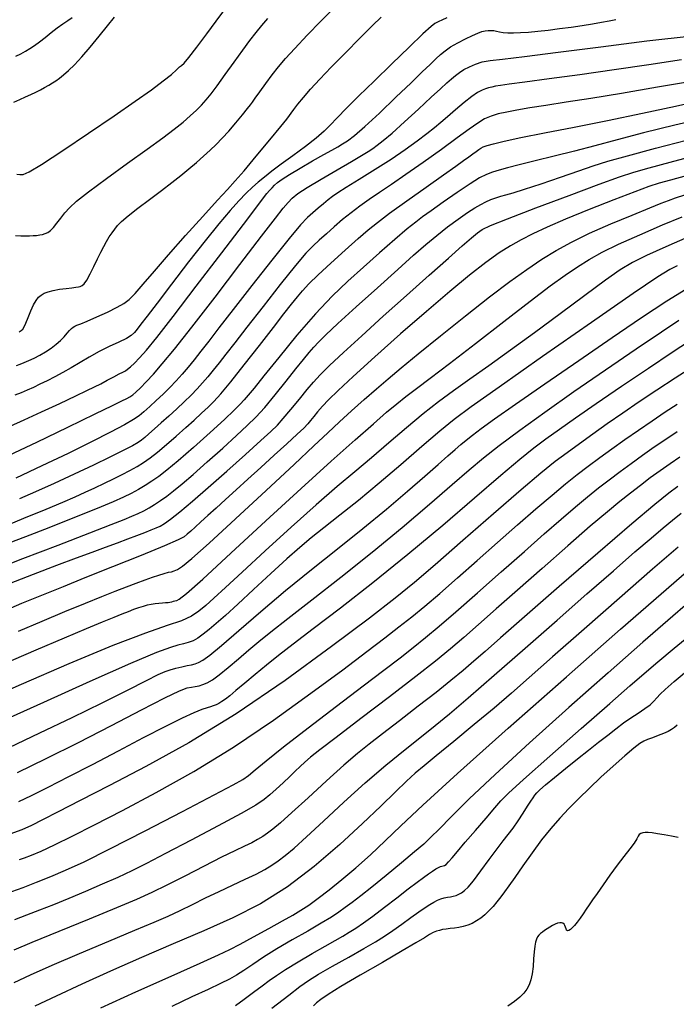
# Model space of a CAD drawing. Extents: x 349717 to 352917, y 1043174 to 1046174.
# Drawn here: x 351198 to 351327, y 1044078 to 1044272 of the extents above; entities that cross this region are included whole.
import ezdxf

# ---------------------------------------------------------------- set-up
doc = ezdxf.new("R2010")
doc.units = 0
doc.header["$MEASUREMENT"] = 0
doc.layers.add('INDEX', color=1, linetype='CONTINUOUS')
doc.layers.add('INTER', color=33, linetype='CONTINUOUS')

msp = doc.modelspace()

# ---------------------------------------------------------------- linework, layer by layer
at = {"layer": 'INDEX', "color": 1, "linetype": 'CONTINUOUS'}
for points, elevation in [([(351197.09, 1044255.65), (351198.3, 1044256.17), (351199.41, 1044256.66), (351199.41, 1044256.66), (351200.44, 1044257.14), (351201.41, 1044257.61), (351202.32, 1044258.08), (351202.32, 1044258.08), (351203.17, 1044258.53), (351203.96, 1044258.98), (351204.68, 1044259.41), (351204.68, 1044259.41), (351205.36, 1044259.85), (351206.07, 1044260.35), (351206.87, 1044260.99), (351206.87, 1044260.99), (351207.85, 1044261.83), (351209.04, 1044262.97), (351210.47, 1044264.51), (351210.47, 1044264.51), (351212.13, 1044266.45), (351213.88, 1044268.59), (351215.51, 1044270.62), (351215.51, 1044270.62), (351216.9, 1044272.33)], 2360), ([(351282.16, 1044272.21), (351281.2, 1044271.73), (351280.6, 1044271.46), (351280.22, 1044271.3), (351280.22, 1044271.3), (351279.84, 1044271.11), (351279.07, 1044270.51), (351277.46, 1044269.04), (351277.46, 1044269.04), (351274.74, 1044266.44), (351271.34, 1044263.16), (351267.89, 1044259.79), (351264.91, 1044256.86), (351262.49, 1044254.46), (351260.64, 1044252.57), (351260.64, 1044252.57), (351259.28, 1044251.14), (351258.05, 1044249.91), (351256.52, 1044248.57), (351256.52, 1044248.57), (351254.38, 1044246.92), (351251.94, 1044245.11), (351249.63, 1044243.43), (351249.63, 1044243.43), (351247.79, 1044242.05), (351246.36, 1044240.93), (351245.14, 1044239.93), (351245.14, 1044239.93), (351243.99, 1044238.91), (351242.76, 1044237.74), (351241.34, 1044236.26), (351241.34, 1044236.26), (351239.59, 1044234.32), (351237.41, 1044231.75), (351234.69, 1044228.39), (351234.69, 1044228.39), (351231.44, 1044224.24), (351228.11, 1044219.91), (351225.25, 1044216.17), (351225.25, 1044216.17), (351223.29, 1044213.59), (351222.09, 1044212), (351221.35, 1044211.04), (351221.35, 1044211.04), (351220.81, 1044210.37), (351220.19, 1044209.81), (351219.22, 1044209.22), (351219.22, 1044209.22), (351217.73, 1044208.49), (351215.86, 1044207.61), (351213.87, 1044206.63), (351213.87, 1044206.63), (351211.94, 1044205.57), (351210.12, 1044204.49), (351208.38, 1044203.46), (351208.38, 1044203.46), (351206.72, 1044202.52), (351205.14, 1044201.67), (351203.65, 1044200.91), (351203.65, 1044200.91), (351202.25, 1044200.22), (351200.95, 1044199.61), (351199.72, 1044199.05), (351199.72, 1044199.05), (351198.55, 1044198.55), (351197.3, 1044198.06)], 2370), ([(351194.4, 1044171.93), (351199.09, 1044173.88), (351203.47, 1044175.7), (351203.47, 1044175.7), (351206.75, 1044177.07), (351209.15, 1044178.11), (351211.12, 1044178.99), (351211.12, 1044178.99), (351213.03, 1044179.87), (351214.92, 1044180.76), (351216.72, 1044181.63), (351216.72, 1044181.63), (351218.39, 1044182.48), (351219.92, 1044183.3), (351221.31, 1044184.08), (351221.31, 1044184.08), (351222.58, 1044184.85), (351223.87, 1044185.74), (351225.35, 1044186.88), (351225.35, 1044186.88), (351227.11, 1044188.36), (351229.01, 1044190.03), (351230.88, 1044191.69), (351230.88, 1044191.69), (351232.54, 1044193.19), (351233.99, 1044194.51), (351235.26, 1044195.69), (351235.26, 1044195.69), (351236.43, 1044196.85), (351237.8, 1044198.36), (351239.71, 1044200.67), (351239.71, 1044200.67), (351242.36, 1044204.02), (351245.35, 1044207.84), (351248.09, 1044211.39), (351248.09, 1044211.39), (351250.16, 1044214.05), (351251.66, 1044215.94), (351252.81, 1044217.36), (351252.81, 1044217.36), (351253.84, 1044218.6), (351255.09, 1044219.94), (351256.87, 1044221.69), (351256.87, 1044221.69), (351259.38, 1044224.02), (351262.2, 1044226.57), (351264.76, 1044228.85), (351264.76, 1044228.85), (351266.71, 1044230.55), (351268.52, 1044232.02), (351270.9, 1044233.81), (351270.9, 1044233.81), (351274.28, 1044236.24), (351278.1, 1044238.96), (351281.52, 1044241.38), (351281.52, 1044241.38), (351283.91, 1044243.08), (351285.44, 1044244.17), (351286.46, 1044244.9), (351286.46, 1044244.9), (351287.27, 1044245.49), (351287.94, 1044245.97), (351288.45, 1044246.34), (351288.45, 1044246.34), (351288.86, 1044246.61), (351289.33, 1044246.85), (351290.07, 1044247.11), (351290.07, 1044247.11), (351291.33, 1044247.47), (351293.42, 1044247.97), (351296.69, 1044248.66), (351296.69, 1044248.66), (351301.37, 1044249.58), (351307.18, 1044250.7), (351313.75, 1044252.02), (351313.75, 1044252.02), (351320.63, 1044253.45), (351327.08, 1044254.84), (351332.33, 1044256)], 2380), ([(351198.01, 1044151.68), (351202.66, 1044153.66), (351207.16, 1044155.54), (351211.17, 1044157.19), (351211.17, 1044157.19), (351214.43, 1044158.52), (351217.05, 1044159.57), (351219.24, 1044160.43), (351219.24, 1044160.43), (351221.17, 1044161.16), (351222.88, 1044161.79), (351224.36, 1044162.32), (351224.36, 1044162.32), (351225.62, 1044162.74), (351226.66, 1044163.06), (351227.47, 1044163.27), (351227.47, 1044163.27), (351228.09, 1044163.39), (351228.64, 1044163.54), (351229.28, 1044163.83), (351229.28, 1044163.83), (351230.24, 1044164.48), (351232.1, 1044166), (351235.47, 1044169), (351235.47, 1044169), (351240.68, 1044173.77), (351246.69, 1044179.34), (351252.15, 1044184.44), (351252.15, 1044184.44), (351256.07, 1044188.12), (351258.8, 1044190.69), (351261.07, 1044192.81), (351261.07, 1044192.81), (351263.45, 1044194.97), (351265.93, 1044197.19), (351268.34, 1044199.31), (351268.34, 1044199.31), (351270.65, 1044201.29), (351273.22, 1044203.45), (351276.55, 1044206.19), (351276.55, 1044206.19), (351280.92, 1044209.75), (351285.83, 1044213.69), (351290.55, 1044217.4), (351290.55, 1044217.4), (351294.54, 1044220.41), (351297.87, 1044222.79), (351300.83, 1044224.76), (351300.83, 1044224.76), (351303.66, 1044226.5), (351306.68, 1044228.16), (351310.2, 1044229.87), (351310.2, 1044229.87), (351314.36, 1044231.7), (351318.56, 1044233.45), (351322.04, 1044234.86), (351322.04, 1044234.86), (351324.25, 1044235.77), (351325.68, 1044236.34), (351327.06, 1044236.83), (351327.06, 1044236.83), (351328.94, 1044237.45)], 2390), ([(351197.83, 1044123.97), (351203.48, 1044126.68), (351209.83, 1044129.84), (351209.83, 1044129.84), (351216.29, 1044133.18), (351222.18, 1044136.26), (351226.79, 1044138.64), (351226.79, 1044138.64), (351229.65, 1044139.99), (351231.18, 1044140.56), (351232.04, 1044140.73), (351232.04, 1044140.73), (351232.76, 1044140.84), (351233.49, 1044140.98), (351234.24, 1044141.2), (351234.24, 1044141.2), (351235.08, 1044141.55), (351236.11, 1044142.16), (351237.47, 1044143.14), (351237.47, 1044143.14), (351239.24, 1044144.57), (351241.25, 1044146.28), (351243.28, 1044148.02), (351243.28, 1044148.02), (351245.23, 1044149.68), (351247.57, 1044151.6), (351250.91, 1044154.22), (351250.91, 1044154.22), (351255.64, 1044157.88), (351261.37, 1044162.33), (351267.48, 1044167.2), (351273.41, 1044172.1), (351278.77, 1044176.67), (351283.2, 1044180.5), (351283.2, 1044180.5), (351286.53, 1044183.39), (351289.36, 1044185.76), (351292.47, 1044188.2), (351292.47, 1044188.2), (351296.49, 1044191.2), (351301.43, 1044194.75), (351307.13, 1044198.76), (351307.13, 1044198.76), (351313.33, 1044203.05), (351319.33, 1044207.15), (351324.32, 1044210.54), (351324.32, 1044210.54), (351327.72, 1044212.83)], 2400), ([(351327.95, 1044185.89), (351326.04, 1044184.58), (351324.1, 1044183.21), (351324.1, 1044183.21), (351322.14, 1044181.8), (351320.18, 1044180.33), (351318.22, 1044178.82), (351318.22, 1044178.82), (351316.17, 1044177.2), (351313.7, 1044175.16), (351310.35, 1044172.31), (351310.35, 1044172.31), (351305.91, 1044168.45), (351300.89, 1044164.05), (351296.02, 1044159.76), (351296.02, 1044159.76), (351291.86, 1044156.08), (351288.41, 1044153.02), (351285.49, 1044150.46), (351285.49, 1044150.46), (351282.86, 1044148.22), (351279.95, 1044145.84), (351276.07, 1044142.8), (351276.07, 1044142.8), (351270.88, 1044138.81), (351265.26, 1044134.53), (351260.41, 1044130.84), (351260.41, 1044130.84), (351257.23, 1044128.39), (351255.39, 1044126.94), (351254.27, 1044125.98), (351254.27, 1044125.98), (351253.34, 1044125.11), (351252.39, 1044124.19), (351251.3, 1044123.14), (351251.3, 1044123.14), (351250.02, 1044121.93), (351248.67, 1044120.68), (351247.42, 1044119.55), (351247.42, 1044119.55), (351246.28, 1044118.61), (351244.66, 1044117.53), (351241.8, 1044115.89), (351241.8, 1044115.89), (351237.27, 1044113.45), (351231.92, 1044110.62), (351226.93, 1044108.02), (351226.93, 1044108.02), (351223.17, 1044106.07), (351220.27, 1044104.62), (351217.54, 1044103.34), (351217.54, 1044103.34), (351214.47, 1044101.98), (351211.18, 1044100.57), (351207.91, 1044099.2), (351207.91, 1044099.2), (351204.9, 1044097.97), (351202.15, 1044096.87), (351199.62, 1044095.89), (351199.62, 1044095.89), (351197.27, 1044095.02)], 2410), ([(351331.38, 1044158.84), (351326.54, 1044154.65), (351320.7, 1044149.55), (351313.85, 1044143.52), (351313.85, 1044143.52), (351306.15, 1044136.7), (351298.43, 1044129.78), (351291.64, 1044123.58), (351291.64, 1044123.58), (351286.55, 1044118.76), (351283, 1044115.26), (351280.64, 1044112.84), (351280.64, 1044112.84), (351279.03, 1044111.21), (351277.64, 1044109.89), (351275.85, 1044108.34), (351275.85, 1044108.34), (351273.27, 1044106.18), (351270.28, 1044103.73), (351267.46, 1044101.44), (351267.46, 1044101.44), (351265.25, 1044099.69), (351263.58, 1044098.4), (351262.23, 1044097.39), (351262.23, 1044097.39), (351260.96, 1044096.49), (351259.49, 1044095.52), (351257.51, 1044094.33), (351257.51, 1044094.33), (351254.84, 1044092.79), (351251.79, 1044091.04), (351248.78, 1044089.27), (351248.78, 1044089.27), (351246.18, 1044087.64), (351244.03, 1044086.22), (351242.29, 1044085.06), (351242.29, 1044085.06), (351240.87, 1044084.16), (351239.47, 1044083.36), (351237.7, 1044082.48), (351237.7, 1044082.48), (351235.27, 1044081.34), (351232.09, 1044079.86), (351228.13, 1044077.98)], 2420)]:
    msp.add_lwpolyline(points, dxfattribs=dict(at, elevation=elevation))
at = {"layer": 'INTER', "linetype": 'CONTINUOUS'}
for points, elevation in [([(351247.86, 1044261.01), (351249.09, 1044262.57), (351250.48, 1044264.2), (351252.31, 1044266.2), (351252.31, 1044266.2), (351254.75, 1044268.77), (351257.44, 1044271.57), (351259.94, 1044274.13)], 2366), ([(351197.41, 1044229.45), (351198.48, 1044229.4), (351199.36, 1044229.39), (351199.36, 1044229.39), (351200.16, 1044229.39), (351200.9, 1044229.42), (351201.57, 1044229.47), (351201.57, 1044229.47), (351202.19, 1044229.55), (351202.76, 1044229.66), (351203.3, 1044229.82), (351203.3, 1044229.82), (351203.81, 1044230.05), (351204.34, 1044230.42), (351204.92, 1044231), (351205.58, 1044231.83), (351206.32, 1044232.82), (351207.12, 1044233.86), (351207.12, 1044233.86), (351208.04, 1044234.89), (351209.45, 1044236.17), (351211.8, 1044238.02), (351211.8, 1044238.02), (351215.33, 1044240.64), (351219.44, 1044243.62), (351223.32, 1044246.43), (351223.32, 1044246.43), (351226.36, 1044248.65), (351228.62, 1044250.35), (351230.36, 1044251.73), (351230.36, 1044251.73), (351231.78, 1044252.94), (351232.99, 1044254.04), (351234, 1044255.06), (351234, 1044255.06), (351234.91, 1044256.06), (351235.87, 1044257.25), (351237.07, 1044258.86), (351237.07, 1044258.86), (351238.63, 1044261.04), (351240.39, 1044263.49), (351242.07, 1044265.82), (351242.07, 1044265.82), (351243.5, 1044267.74), (351244.73, 1044269.31), (351245.86, 1044270.7), (351245.86, 1044270.7), (351247.03, 1044272.05)], 2364), ([(351197.49, 1044264.7), (351198.46, 1044265.16), (351199.39, 1044265.66), (351199.39, 1044265.66), (351200.28, 1044266.18), (351201.19, 1044266.76), (351202.18, 1044267.47), (351202.18, 1044267.47), (351203.29, 1044268.34), (351204.47, 1044269.29), (351205.65, 1044270.21), (351205.65, 1044270.21), (351206.76, 1044271.02), (351207.75, 1044271.69), (351208.57, 1044272.25)], 2358), ([(351197.64, 1044203.93), (351198.39, 1044204.18), (351199.17, 1044204.48), (351200.06, 1044204.87), (351200.06, 1044204.87), (351201.09, 1044205.36), (351202.21, 1044205.95), (351203.34, 1044206.61), (351203.34, 1044206.61), (351204.42, 1044207.32), (351205.41, 1044208.06), (351206.29, 1044208.81), (351206.29, 1044208.81), (351207.02, 1044209.55), (351207.61, 1044210.23), (351208.08, 1044210.79), (351208.08, 1044210.79), (351208.43, 1044211.18), (351208.74, 1044211.44), (351209.07, 1044211.63), (351209.07, 1044211.63), (351209.51, 1044211.8), (351210.26, 1044212.09), (351211.53, 1044212.6), (351211.53, 1044212.6), (351213.41, 1044213.43), (351215.53, 1044214.41), (351217.43, 1044215.33), (351217.43, 1044215.33), (351218.75, 1044216.06), (351219.77, 1044216.86), (351220.92, 1044218.04), (351220.92, 1044218.04), (351222.53, 1044219.89), (351224.72, 1044222.43), (351227.52, 1044225.65), (351227.52, 1044225.65), (351230.86, 1044229.42), (351234.26, 1044233.2), (351237.13, 1044236.36), (351237.13, 1044236.36), (351239.09, 1044238.48), (351240.6, 1044240.15), (351242.34, 1044242.16), (351242.34, 1044242.16), (351244.74, 1044245.03), (351247.37, 1044248.21), (351249.53, 1044250.84), (351249.53, 1044250.84), (351250.75, 1044252.32), (351251.29, 1044253), (351251.62, 1044253.46), (351251.62, 1044253.46), (351252.13, 1044254.17), (351252.91, 1044255.22), (351253.99, 1044256.55), (351253.99, 1044256.55), (351255.39, 1044258.17), (351257.2, 1044260.14), (351259.48, 1044262.53), (351259.48, 1044262.53), (351262.25, 1044265.35), (351265.1, 1044268.22), (351267.55, 1044270.67), (351267.55, 1044270.67), (351269.25, 1044272.36)], 2368), ([(351197.71, 1044241.51), (351198.31, 1044241.43), (351198.31, 1044241.43), (351198.93, 1044241.44), (351200.12, 1044241.95), (351202.58, 1044243.42), (351202.58, 1044243.42), (351206.71, 1044246.12), (351211.78, 1044249.53), (351216.8, 1044252.96), (351216.8, 1044252.96), (351220.95, 1044255.82), (351224.15, 1044258.07), (351226.48, 1044259.81), (351226.48, 1044259.81), (351228.07, 1044261.1), (351229.07, 1044262.01), (351229.67, 1044262.56), (351229.67, 1044262.56), (351230.07, 1044262.85), (351230.57, 1044263.31), (351231.51, 1044264.41), (351231.51, 1044264.41), (351233.09, 1044266.45), (351235.01, 1044269.04), (351236.88, 1044271.57), (351236.88, 1044271.57), (351238.38, 1044273.58)], 2362), ([(351196.41, 1044191.99), (351199.13, 1044193.2), (351199.13, 1044193.2), (351202.54, 1044194.78), (351206.13, 1044196.46), (351209.26, 1044197.94), (351211.44, 1044198.97), (351212.94, 1044199.69), (351214.18, 1044200.31), (351214.18, 1044200.31), (351215.48, 1044201), (351216.77, 1044201.68), (351217.83, 1044202.25), (351217.83, 1044202.25), (351218.54, 1044202.61), (351219.02, 1044202.88), (351219.47, 1044203.18), (351219.47, 1044203.18), (351220.05, 1044203.64), (351220.82, 1044204.34), (351221.82, 1044205.38), (351221.82, 1044205.38), (351223.15, 1044206.9), (351225.2, 1044209.43), (351228.41, 1044213.54), (351228.41, 1044213.54), (351232.96, 1044219.47), (351237.95, 1044226.02), (351242.2, 1044231.61), (351242.2, 1044231.61), (351244.83, 1044235.07), (351246.17, 1044236.82), (351246.84, 1044237.67), (351246.84, 1044237.67), (351247.34, 1044238.28), (351247.83, 1044238.83), (351248.33, 1044239.34), (351248.33, 1044239.34), (351248.92, 1044239.86), (351249.81, 1044240.52), (351251.26, 1044241.44), (351251.26, 1044241.44), (351253.37, 1044242.69), (351255.78, 1044244.08), (351257.98, 1044245.33), (351257.98, 1044245.33), (351259.59, 1044246.23), (351260.74, 1044246.88), (351261.67, 1044247.43), (351261.67, 1044247.43), (351262.66, 1044248.06), (351264.02, 1044249.08), (351266.05, 1044250.83), (351266.05, 1044250.83), (351268.93, 1044253.5), (351272.17, 1044256.59), (351275.14, 1044259.45), (351275.14, 1044259.45), (351277.34, 1044261.58), (351278.88, 1044263.06), (351279.99, 1044264.13), (351279.99, 1044264.13), (351280.91, 1044264.98), (351281.83, 1044265.73), (351282.92, 1044266.48), (351282.92, 1044266.48), (351284.31, 1044267.29), (351285.82, 1044268.09), (351287.19, 1044268.76), (351287.19, 1044268.76), (351288.25, 1044269.21), (351289.04, 1044269.49), (351289.69, 1044269.64), (351289.69, 1044269.64), (351290.29, 1044269.71), (351290.86, 1044269.73), (351291.4, 1044269.68), (351291.4, 1044269.68), (351291.93, 1044269.57), (351292.51, 1044269.43), (351293.23, 1044269.32), (351293.23, 1044269.32), (351294.15, 1044269.25), (351295.29, 1044269.24), (351296.65, 1044269.3), (351296.65, 1044269.3), (351298.23, 1044269.41), (351300.03, 1044269.57), (351302.05, 1044269.8), (351302.05, 1044269.8), (351304.27, 1044270.08), (351306.56, 1044270.39), (351308.76, 1044270.71), (351308.76, 1044270.71), (351310.76, 1044271.03), (351312.53, 1044271.33), (351314.07, 1044271.61), (351314.07, 1044271.61), (351315.38, 1044271.89)], 2372), ([(351196.18, 1044186.27), (351201.6, 1044188.85), (351207.73, 1044191.81), (351213.08, 1044194.39), (351213.08, 1044194.39), (351216.52, 1044196.05), (351218.36, 1044196.94), (351219.3, 1044197.4), (351219.3, 1044197.4), (351219.92, 1044197.73), (351220.47, 1044198.11), (351221.11, 1044198.66), (351221.11, 1044198.66), (351221.99, 1044199.5), (351223.13, 1044200.68), (351224.54, 1044202.21), (351224.54, 1044202.21), (351226.28, 1044204.22), (351228.66, 1044207.12), (351232.06, 1044211.43), (351232.06, 1044211.43), (351236.63, 1044217.34), (351241.54, 1044223.75), (351245.76, 1044229.28), (351245.76, 1044229.28), (351248.5, 1044232.86), (351250.05, 1044234.84), (351250.97, 1044235.94), (351250.97, 1044235.94), (351251.79, 1044236.78), (351252.92, 1044237.67), (351254.76, 1044238.88), (351254.76, 1044238.88), (351257.51, 1044240.53), (351260.64, 1044242.36), (351263.45, 1044244), (351263.45, 1044244), (351265.42, 1044245.17), (351266.69, 1044245.95), (351267.61, 1044246.55), (351267.61, 1044246.55), (351268.5, 1044247.17), (351269.67, 1044248.08), (351271.4, 1044249.56), (351271.4, 1044249.56), (351273.85, 1044251.76), (351276.61, 1044254.28), (351279.11, 1044256.59), (351279.11, 1044256.59), (351280.94, 1044258.27), (351282.19, 1044259.42), (351283.09, 1044260.23), (351283.09, 1044260.23), (351283.87, 1044260.89), (351284.64, 1044261.47), (351285.53, 1044262.03), (351285.53, 1044262.03), (351286.59, 1044262.6), (351287.81, 1044263.12), (351289.13, 1044263.53), (351289.13, 1044263.53), (351290.66, 1044263.8), (351293.12, 1044264.08), (351297.4, 1044264.58), (351297.4, 1044264.58), (351304.07, 1044265.44), (351312.43, 1044266.53), (351321.48, 1044267.67), (351321.48, 1044267.67), (351330.36, 1044268.69)], 2374), ([(351328.26, 1044263.96), (351321.83, 1044263), (351315.02, 1044261.99), (351315.02, 1044261.99), (351308.29, 1044261.03), (351302.24, 1044260.2), (351297.48, 1044259.56), (351297.48, 1044259.56), (351294.42, 1044259.15), (351292.7, 1044258.9), (351291.73, 1044258.75), (351291.01, 1044258.6), (351290.38, 1044258.45), (351289.77, 1044258.26), (351289.77, 1044258.26), (351289.08, 1044258), (351288.22, 1044257.54), (351287.06, 1044256.76), (351287.06, 1044256.76), (351285.56, 1044255.56), (351283.9, 1044254.15), (351282.32, 1044252.78), (351282.32, 1044252.78), (351281, 1044251.63), (351279.74, 1044250.58), (351278.27, 1044249.42), (351278.27, 1044249.42), (351276.37, 1044247.99), (351274.01, 1044246.3), (351271.21, 1044244.4), (351271.21, 1044244.4), (351268.06, 1044242.38), (351264.97, 1044240.45), (351262.42, 1044238.87), (351262.42, 1044238.87), (351260.75, 1044237.82), (351259.7, 1044237.1), (351258.86, 1044236.46), (351258.86, 1044236.46), (351257.91, 1044235.68), (351256.87, 1044234.8), (351255.84, 1044233.91), (351255.84, 1044233.91), (351254.83, 1044232.99), (351253.45, 1044231.52), (351251.2, 1044228.84), (351251.2, 1044228.84), (351247.82, 1044224.6), (351243.88, 1044219.59), (351240.21, 1044214.88), (351240.21, 1044214.88), (351237.41, 1044211.28), (351235.4, 1044208.68), (351233.86, 1044206.71), (351233.86, 1044206.71), (351232.54, 1044205.04), (351231.33, 1044203.56), (351230.16, 1044202.19), (351230.16, 1044202.19), (351228.97, 1044200.87), (351227.73, 1044199.58), (351226.44, 1044198.29), (351226.44, 1044198.29), (351225.09, 1044197.02), (351223.8, 1044195.83), (351222.67, 1044194.82), (351222.67, 1044194.82), (351221.74, 1044194.04), (351220.64, 1044193.27), (351218.88, 1044192.25), (351218.88, 1044192.25), (351216.1, 1044190.78), (351212.35, 1044188.88), (351207.77, 1044186.63), (351207.77, 1044186.63), (351202.6, 1044184.17), (351197.51, 1044181.76)], 2376), ([(351198.17, 1044210.53), (351198.54, 1044210.77), (351198.54, 1044210.77), (351198.85, 1044211.04), (351199.15, 1044211.47), (351199.5, 1044212.2), (351199.5, 1044212.2), (351199.95, 1044213.32), (351200.47, 1044214.61), (351200.98, 1044215.81), (351200.98, 1044215.81), (351201.47, 1044216.69), (351201.95, 1044217.3), (351202.47, 1044217.73), (351202.47, 1044217.73), (351203.08, 1044218.09), (351203.85, 1044218.4), (351204.84, 1044218.65), (351206.08, 1044218.87), (351207.38, 1044219.04), (351208.5, 1044219.17), (351208.5, 1044219.17), (351209.28, 1044219.27), (351209.79, 1044219.35), (351210.16, 1044219.44), (351210.16, 1044219.44), (351210.51, 1044219.59), (351210.93, 1044219.94), (351211.45, 1044220.67), (351211.45, 1044220.67), (351212.11, 1044221.88), (351212.85, 1044223.37), (351213.58, 1044224.87), (351213.58, 1044224.87), (351214.22, 1044226.18), (351214.8, 1044227.29), (351215.34, 1044228.27), (351215.34, 1044228.27), (351215.87, 1044229.16), (351216.4, 1044229.97), (351216.93, 1044230.71), (351216.93, 1044230.71), (351217.49, 1044231.39), (351218.29, 1044232.19), (351219.58, 1044233.28), (351219.58, 1044233.28), (351221.5, 1044234.79), (351223.79, 1044236.53), (351226.09, 1044238.28), (351226.09, 1044238.28), (351228.13, 1044239.85), (351229.91, 1044241.25), (351231.5, 1044242.55), (351231.5, 1044242.55), (351232.99, 1044243.8), (351234.38, 1044245.01), (351235.66, 1044246.18), (351235.66, 1044246.18), (351236.87, 1044247.34), (351238.06, 1044248.56), (351239.33, 1044249.96), (351239.33, 1044249.96), (351240.7, 1044251.57), (351242.02, 1044253.16), (351243.04, 1044254.41), (351243.04, 1044254.41), (351243.62, 1044255.14), (351244.01, 1044255.65), (351244.53, 1044256.39), (351244.53, 1044256.39), (351245.43, 1044257.67), (351246.61, 1044259.31), (351247.86, 1044261.01)], 2366), ([(351330.61, 1044259.76), (351323.54, 1044258.55), (351316.47, 1044257.35), (351316.47, 1044257.35), (351310.46, 1044256.38), (351305.58, 1044255.62), (351301.64, 1044255.01), (351301.64, 1044255.01), (351298.47, 1044254.49), (351295.95, 1044254.04), (351293.93, 1044253.66), (351293.93, 1044253.66), (351292.28, 1044253.31), (351290.87, 1044252.91), (351289.57, 1044252.35), (351289.57, 1044252.35), (351288.23, 1044251.53), (351286.55, 1044250.32), (351284.23, 1044248.6), (351284.23, 1044248.6), (351281.1, 1044246.32), (351277.55, 1044243.79), (351274.14, 1044241.41), (351274.14, 1044241.41), (351271.28, 1044239.46), (351268.92, 1044237.89), (351266.9, 1044236.52), (351266.9, 1044236.52), (351265.08, 1044235.21), (351263.36, 1044233.9), (351261.7, 1044232.56), (351261.7, 1044232.56), (351260.07, 1044231.16), (351258.51, 1044229.79), (351257.12, 1044228.55), (351257.12, 1044228.55), (351255.9, 1044227.43), (351254.48, 1044225.95), (351252.42, 1044223.53), (351252.42, 1044223.53), (351249.45, 1044219.84), (351246.06, 1044215.51), (351242.9, 1044211.45), (351242.9, 1044211.45), (351240.5, 1044208.36), (351238.77, 1044206.12), (351237.44, 1044204.42), (351236.3, 1044202.98), (351235.24, 1044201.69), (351234.2, 1044200.48), (351234.2, 1044200.48), (351233.11, 1044199.29), (351231.92, 1044198.06), (351230.59, 1044196.76), (351230.59, 1044196.76), (351229.1, 1044195.38), (351227.56, 1044193.97), (351226.07, 1044192.65), (351226.07, 1044192.65), (351224.75, 1044191.47), (351223.66, 1044190.5), (351222.82, 1044189.76), (351222.82, 1044189.76), (351222.22, 1044189.24), (351221.55, 1044188.78), (351220.44, 1044188.15), (351220.44, 1044188.15), (351218.59, 1044187.18), (351215.99, 1044185.88), (351212.75, 1044184.31), (351212.75, 1044184.31), (351208.98, 1044182.54), (351205.05, 1044180.73), (351201.35, 1044179.08), (351201.35, 1044179.08), (351198.23, 1044177.73)], 2378), ([(351333.2, 1044252.54), (351326.95, 1044251.09), (351320.8, 1044249.6), (351320.8, 1044249.6), (351315.63, 1044248.26), (351311.27, 1044247.08), (351307.25, 1044246), (351307.25, 1044246), (351303.27, 1044245), (351299.54, 1044244.1), (351296.39, 1044243.34), (351296.39, 1044243.34), (351294.08, 1044242.76), (351292.42, 1044242.3), (351291.14, 1044241.89), (351291.14, 1044241.89), (351289.97, 1044241.44), (351288.61, 1044240.75), (351286.74, 1044239.61), (351286.74, 1044239.61), (351284.22, 1044237.9), (351281.47, 1044235.97), (351279.07, 1044234.28), (351279.07, 1044234.28), (351277.41, 1044233.1), (351276.05, 1044232.09), (351274.39, 1044230.73), (351274.39, 1044230.73), (351271.95, 1044228.64), (351268.96, 1044226.02), (351265.8, 1044223.23), (351265.8, 1044223.23), (351262.74, 1044220.48), (351259.67, 1044217.54), (351256.35, 1044214.05), (351256.35, 1044214.05), (351252.71, 1044209.83), (351249.14, 1044205.49), (351246.21, 1044201.84), (351246.21, 1044201.84), (351244.3, 1044199.45), (351243.16, 1044198.05), (351242.39, 1044197.15), (351242.39, 1044197.15), (351241.59, 1044196.29), (351240.41, 1044195.12), (351238.48, 1044193.32), (351238.48, 1044193.32), (351235.65, 1044190.73), (351232.4, 1044187.82), (351229.41, 1044185.2), (351229.41, 1044185.2), (351227.18, 1044183.34), (351225.57, 1044182.09), (351224.24, 1044181.17), (351224.24, 1044181.17), (351222.92, 1044180.33), (351221.58, 1044179.53), (351220.19, 1044178.77), (351218.68, 1044178.02), (351216.62, 1044177.1), (351213.49, 1044175.8), (351213.49, 1044175.8), (351209.02, 1044174.02), (351203.98, 1044172.04), (351199.41, 1044170.26), (351199.41, 1044170.26), (351196.1, 1044168.97)], 2382), ([(351193.07, 1044163.7), (351198.89, 1044165.96), (351205.8, 1044168.62), (351212.03, 1044171.01), (351212.03, 1044171.01), (351216.24, 1044172.64), (351218.77, 1044173.64), (351220.32, 1044174.29), (351220.32, 1044174.29), (351221.54, 1044174.83), (351222.62, 1044175.35), (351223.67, 1044175.92), (351223.67, 1044175.92), (351224.77, 1044176.59), (351225.93, 1044177.36), (351227.17, 1044178.25), (351227.17, 1044178.25), (351228.51, 1044179.28), (351230.15, 1044180.63), (351232.32, 1044182.49), (351232.32, 1044182.49), (351235.11, 1044184.97), (351238.14, 1044187.69), (351240.88, 1044190.17), (351240.88, 1044190.17), (351242.97, 1044192.09), (351244.67, 1044193.77), (351246.4, 1044195.67), (351246.4, 1044195.67), (351248.44, 1044198.12), (351250.59, 1044200.8), (351252.53, 1044203.24), (351252.53, 1044203.24), (351254.01, 1044205.08), (351255.12, 1044206.43), (351256.03, 1044207.49), (351256.03, 1044207.49), (351256.96, 1044208.51), (351258.37, 1044209.91), (351260.73, 1044212.12), (351260.73, 1044212.12), (351264.33, 1044215.4), (351268.55, 1044219.19), (351272.53, 1044222.76), (351272.53, 1044222.76), (351275.64, 1044225.55), (351278.06, 1044227.67), (351280.19, 1044229.45), (351280.19, 1044229.45), (351282.33, 1044231.13), (351284.41, 1044232.66), (351286.23, 1044233.94), (351286.23, 1044233.94), (351287.68, 1044234.88), (351288.85, 1044235.56), (351289.86, 1044236.07), (351289.86, 1044236.07), (351290.84, 1044236.5), (351291.81, 1044236.87), (351292.76, 1044237.17), (351292.76, 1044237.17), (351293.77, 1044237.45), (351295.19, 1044237.84), (351297.43, 1044238.53), (351300.73, 1044239.62), (351304.52, 1044240.92), (351308.08, 1044242.15), (351308.08, 1044242.15), (351310.94, 1044243.13), (351313.81, 1044244.03), (351317.67, 1044245.12), (351317.67, 1044245.12), (351323.15, 1044246.57), (351329.28, 1044248.14)], 2384), ([(351196.26, 1044161.05), (351200.99, 1044162.91), (351205.58, 1044164.66), (351205.58, 1044164.66), (351209.4, 1044166.1), (351212.51, 1044167.25), (351215.14, 1044168.22), (351215.14, 1044168.22), (351217.46, 1044169.08), (351219.51, 1044169.84), (351221.3, 1044170.52), (351221.3, 1044170.52), (351222.83, 1044171.1), (351224.09, 1044171.6), (351225.08, 1044172), (351225.08, 1044172), (351225.87, 1044172.35), (351226.7, 1044172.84), (351227.89, 1044173.71), (351227.89, 1044173.71), (351229.71, 1044175.16), (351232.18, 1044177.22), (351235.3, 1044179.92), (351235.3, 1044179.92), (351238.95, 1044183.15), (351242.61, 1044186.43), (351245.63, 1044189.17), (351245.63, 1044189.17), (351247.6, 1044190.95), (351248.88, 1044192.2), (351250.05, 1044193.49), (351250.05, 1044193.49), (351251.54, 1044195.26), (351253.2, 1044197.29), (351254.73, 1044199.16), (351254.73, 1044199.16), (351255.98, 1044200.65), (351257.29, 1044202.06), (351259.14, 1044203.89), (351259.14, 1044203.89), (351261.89, 1044206.47), (351265.46, 1044209.76), (351269.65, 1044213.56), (351274.22, 1044217.67), (351278.67, 1044221.64), (351282.47, 1044225.01), (351282.47, 1044225.01), (351285.2, 1044227.41), (351287.01, 1044228.97), (351288.19, 1044229.95), (351288.19, 1044229.95), (351289.13, 1044230.63), (351290.75, 1044231.41), (351294.06, 1044232.73), (351294.06, 1044232.73), (351299.63, 1044234.85), (351306.22, 1044237.32), (351312.1, 1044239.51), (351312.1, 1044239.51), (351316.07, 1044240.95), (351318.91, 1044241.9), (351321.93, 1044242.76), (351321.93, 1044242.76), (351326.04, 1044243.86), (351330.72, 1044245.06)], 2386), ([(351329.17, 1044241.17), (351326.1, 1044240.34), (351326.1, 1044240.34), (351323.89, 1044239.73), (351321.86, 1044239.07), (351319.09, 1044238.05), (351319.09, 1044238.05), (351314.95, 1044236.45), (351310.1, 1044234.52), (351305.49, 1044232.63), (351305.49, 1044232.63), (351301.85, 1044231.07), (351299.07, 1044229.78), (351296.79, 1044228.61), (351296.79, 1044228.61), (351294.68, 1044227.43), (351292.45, 1044226.01), (351289.84, 1044224.14), (351289.84, 1044224.14), (351286.62, 1044221.62), (351282.74, 1044218.42), (351278.19, 1044214.54), (351278.19, 1044214.54), (351273.09, 1044210.09), (351268.05, 1044205.61), (351263.78, 1044201.75), (351263.78, 1044201.75), (351260.82, 1044199.01), (351258.94, 1044197.18), (351257.72, 1044195.88), (351257.72, 1044195.88), (351256.79, 1044194.81), (351256.04, 1044193.89), (351255.42, 1044193.11), (351255.42, 1044193.11), (351254.85, 1044192.44), (351254.07, 1044191.62), (351252.77, 1044190.38), (351252.77, 1044190.38), (351250.76, 1044188.52), (351248.27, 1044186.26), (351245.62, 1044183.86), (351245.62, 1044183.86), (351243.1, 1044181.58), (351240.79, 1044179.48), (351238.69, 1044177.58), (351238.69, 1044177.58), (351236.84, 1044175.89), (351235.23, 1044174.43), (351233.87, 1044173.19), (351233.87, 1044173.19), (351232.74, 1044172.17), (351231.85, 1044171.35), (351231.18, 1044170.74), (351231.18, 1044170.74), (351230.59, 1044170.27), (351229.37, 1044169.63), (351226.72, 1044168.48), (351226.72, 1044168.48), (351222.13, 1044166.6), (351216.51, 1044164.34), (351211.08, 1044162.17), (351211.08, 1044162.17), (351206.8, 1044160.45), (351203.55, 1044159.14), (351200.92, 1044158.07), (351200.92, 1044158.07), (351198.59, 1044157.12), (351196.5, 1044156.25)], 2388), ([(351194.72, 1044145.12), (351201.52, 1044148.04), (351201.52, 1044148.04), (351207.08, 1044150.41), (351211.36, 1044152.22), (351214.54, 1044153.56), (351214.54, 1044153.56), (351216.79, 1044154.49), (351218.4, 1044155.13), (351219.63, 1044155.6), (351220.71, 1044156), (351221.7, 1044156.34), (351222.58, 1044156.62), (351222.58, 1044156.62), (351223.38, 1044156.85), (351224.12, 1044157.02), (351224.85, 1044157.15), (351224.85, 1044157.15), (351225.58, 1044157.22), (351226.29, 1044157.27), (351226.9, 1044157.32), (351226.9, 1044157.32), (351227.4, 1044157.37), (351227.79, 1044157.43), (351228.12, 1044157.5), (351228.12, 1044157.5), (351228.45, 1044157.58), (351228.77, 1044157.66), (351229.1, 1044157.76), (351229.1, 1044157.76), (351229.61, 1044158), (351231.02, 1044159.1), (351234.22, 1044161.94), (351234.22, 1044161.94), (351239.73, 1044167.01), (351246.61, 1044173.38), (351253.53, 1044179.76), (351253.53, 1044179.76), (351259.44, 1044185.1), (351264.15, 1044189.28), (351267.74, 1044192.43), (351267.74, 1044192.43), (351270.34, 1044194.7), (351272.32, 1044196.39), (351274.13, 1044197.84), (351274.13, 1044197.84), (351276.18, 1044199.38), (351278.91, 1044201.4), (351282.72, 1044204.28), (351282.72, 1044204.28), (351287.78, 1044208.2), (351293.37, 1044212.56), (351298.51, 1044216.54), (351298.51, 1044216.54), (351302.46, 1044219.53), (351305.42, 1044221.67), (351307.83, 1044223.3), (351307.83, 1044223.3), (351310.1, 1044224.72), (351312.66, 1044226.14), (351315.92, 1044227.73), (351315.92, 1044227.73), (351320.09, 1044229.6), (351324.53, 1044231.51), (351328.39, 1044233.13)], 2392), ([(351329.49, 1044229.1), (351325.19, 1044227.22), (351321.41, 1044225.5), (351321.41, 1044225.5), (351318.63, 1044224.13), (351316.23, 1044222.7), (351313.32, 1044220.67), (351313.32, 1044220.67), (351309.27, 1044217.68), (351304.44, 1044214.06), (351299.41, 1044210.32), (351299.41, 1044210.32), (351294.69, 1044206.89), (351290.43, 1044203.85), (351286.69, 1044201.22), (351286.69, 1044201.22), (351283.46, 1044198.93), (351280.5, 1044196.74), (351277.49, 1044194.39), (351277.49, 1044194.39), (351274.22, 1044191.65), (351270.79, 1044188.7), (351267.38, 1044185.78), (351267.38, 1044185.78), (351264.09, 1044183.03), (351260.61, 1044180.1), (351256.52, 1044176.56), (351256.52, 1044176.56), (351251.6, 1044172.15), (351246.48, 1044167.47), (351241.96, 1044163.31), (351241.96, 1044163.31), (351238.66, 1044160.27), (351236.4, 1044158.21), (351234.8, 1044156.76), (351234.8, 1044156.76), (351233.46, 1044155.62), (351232.01, 1044154.66), (351230.08, 1044153.77), (351230.08, 1044153.77), (351227.26, 1044152.79), (351222.97, 1044151.31), (351216.57, 1044148.87), (351216.57, 1044148.87), (351207.89, 1044145.26), (351198.55, 1044141.21), (351190.64, 1044137.73)], 2394), ([(351327.43, 1044223.47), (351325.98, 1044222.78), (351323.61, 1044221.32), (351318.77, 1044218.05), (351318.77, 1044218.05), (351310.58, 1044212.38), (351300.95, 1044205.64), (351292.44, 1044199.67), (351292.44, 1044199.67), (351286.94, 1044195.78), (351283.58, 1044193.27), (351280.77, 1044190.97), (351280.77, 1044190.97), (351277.26, 1044187.96), (351273.15, 1044184.41), (351268.87, 1044180.76), (351268.87, 1044180.76), (351264.79, 1044177.41), (351261.12, 1044174.47), (351258.02, 1044172.01), (351258.02, 1044172.01), (351255.55, 1044170.02), (351253.3, 1044168.13), (351250.77, 1044165.89), (351250.77, 1044165.89), (351247.62, 1044163.02), (351244.21, 1044159.88), (351241.09, 1044157.01), (351241.09, 1044157.01), (351238.68, 1044154.81), (351236.88, 1044153.21), (351235.48, 1044152.03), (351235.48, 1044152.03), (351234.31, 1044151.09), (351233.28, 1044150.36), (351232.32, 1044149.83), (351232.32, 1044149.83), (351231.39, 1044149.46), (351230.41, 1044149.2), (351229.31, 1044148.94), (351229.31, 1044148.94), (351227.86, 1044148.53), (351225.13, 1044147.51), (351220.04, 1044145.36), (351212.05, 1044141.82), (351202.96, 1044137.71), (351195.11, 1044134.13)], 2396), ([(351196.17, 1044128.88), (351202.23, 1044131.71), (351208.58, 1044134.74), (351208.58, 1044134.74), (351214.45, 1044137.63), (351219.42, 1044140.12), (351223.16, 1044142.01), (351223.16, 1044142.01), (351225.49, 1044143.17), (351226.85, 1044143.78), (351227.85, 1044144.13), (351227.85, 1044144.13), (351228.96, 1044144.44), (351230.13, 1044144.72), (351231.19, 1044144.95), (351231.19, 1044144.95), (351232.03, 1044145.11), (351232.73, 1044145.29), (351233.41, 1044145.54), (351233.41, 1044145.54), (351234.27, 1044146.01), (351235.64, 1044147), (351237.9, 1044148.87), (351237.9, 1044148.87), (351241.31, 1044151.82), (351245.64, 1044155.57), (351250.51, 1044159.69), (351250.51, 1044159.69), (351255.6, 1044163.82), (351260.72, 1044167.88), (351265.67, 1044171.85), (351265.67, 1044171.85), (351270.31, 1044175.69), (351274.43, 1044179.21), (351277.86, 1044182.18), (351277.86, 1044182.18), (351280.46, 1044184.46), (351282.37, 1044186.14), (351283.79, 1044187.38), (351283.79, 1044187.38), (351284.91, 1044188.36), (351285.98, 1044189.25), (351287.22, 1044190.24), (351287.22, 1044190.24), (351288.93, 1044191.52), (351291.56, 1044193.42), (351295.63, 1044196.28), (351295.63, 1044196.28), (351301.39, 1044200.27), (351308.08, 1044204.88), (351314.67, 1044209.42), (351314.67, 1044209.42), (351320.4, 1044213.33), (351325.38, 1044216.6), (351329.97, 1044219.39)], 2398), ([(351329.84, 1044208.65), (351326.42, 1044206.44), (351326.42, 1044206.44), (351321.76, 1044203.33), (351316.49, 1044199.77), (351311.5, 1044196.36), (351311.5, 1044196.36), (351307.46, 1044193.56), (351304.27, 1044191.31), (351301.64, 1044189.42), (351301.64, 1044189.42), (351299.24, 1044187.63), (351296.48, 1044185.45), (351292.75, 1044182.32), (351292.75, 1044182.32), (351287.6, 1044177.87), (351281.36, 1044172.5), (351274.54, 1044166.77), (351274.54, 1044166.77), (351267.66, 1044161.22), (351261.26, 1044156.23), (351255.9, 1044152.14), (351255.9, 1044152.14), (351251.97, 1044149.13), (351249.1, 1044146.91), (351246.76, 1044145.05), (351246.76, 1044145.05), (351244.52, 1044143.2), (351242.46, 1044141.47), (351240.75, 1044140.02), (351240.75, 1044140.02), (351239.52, 1044139.01), (351238.66, 1044138.34), (351237.99, 1044137.88), (351237.99, 1044137.88), (351237.39, 1044137.52), (351236.83, 1044137.23), (351236.29, 1044137.02), (351236.29, 1044137.02), (351235.77, 1044136.86), (351235.08, 1044136.67), (351234.05, 1044136.31), (351232.48, 1044135.66), (351230.16, 1044134.6), (351226.88, 1044132.98), (351226.88, 1044132.98), (351222.55, 1044130.74), (351217.58, 1044128.12), (351212.52, 1044125.47), (351212.52, 1044125.47), (351207.84, 1044123.07), (351203.79, 1044121.02), (351200.52, 1044119.39), (351200.52, 1044119.39), (351198.06, 1044118.18)], 2402), ([(351330.49, 1044203.62), (351327.01, 1044201.4), (351323.42, 1044199.04), (351323.42, 1044199.04), (351319.97, 1044196.74), (351316.72, 1044194.53), (351313.68, 1044192.42), (351313.68, 1044192.42), (351310.84, 1044190.43), (351308.21, 1044188.54), (351305.78, 1044186.77), (351305.78, 1044186.77), (351303.46, 1044185.01), (351300.66, 1044182.77), (351296.74, 1044179.45), (351296.74, 1044179.45), (351291.33, 1044174.75), (351285.32, 1044169.49), (351279.91, 1044164.76), (351279.91, 1044164.76), (351275.84, 1044161.28), (351272.03, 1044158.2), (351266.96, 1044154.29), (351266.96, 1044154.29), (351259.54, 1044148.67), (351250.44, 1044142.04), (351240.76, 1044135.46), (351240.76, 1044135.46), (351231.48, 1044129.79), (351223.07, 1044125.14), (351215.88, 1044121.39), (351215.88, 1044121.39), (351210.16, 1044118.45), (351205.84, 1044116.22), (351202.74, 1044114.62), (351202.74, 1044114.62), (351200.59, 1044113.53), (351198.71, 1044112.69), (351196.33, 1044111.81)], 2404), ([(351198.23, 1044106.82), (351199.24, 1044107.17), (351199.24, 1044107.17), (351200.59, 1044107.7), (351202.49, 1044108.52), (351205.09, 1044109.73), (351208.54, 1044111.42), (351212.96, 1044113.65), (351218.46, 1044116.49), (351218.46, 1044116.49), (351225.05, 1044120.01), (351232.45, 1044124.17), (351240.29, 1044128.95), (351240.29, 1044128.95), (351248.15, 1044134.23), (351255.48, 1044139.5), (351261.72, 1044144.14), (351261.72, 1044144.14), (351266.44, 1044147.7), (351269.96, 1044150.38), (351272.76, 1044152.55), (351272.76, 1044152.55), (351275.27, 1044154.54), (351277.85, 1044156.65), (351280.77, 1044159.13), (351280.77, 1044159.13), (351284.26, 1044162.18), (351288.14, 1044165.6), (351292.15, 1044169.16), (351292.15, 1044169.16), (351296.04, 1044172.59), (351299.66, 1044175.74), (351302.83, 1044178.45), (351302.83, 1044178.45), (351305.47, 1044180.64), (351307.75, 1044182.46), (351309.93, 1044184.12), (351309.93, 1044184.12), (351312.2, 1044185.81), (351314.61, 1044187.55), (351317.15, 1044189.35), (351317.15, 1044189.35), (351319.81, 1044191.2), (351322.49, 1044193.03), (351325.05, 1044194.77), (351325.05, 1044194.77), (351327.41, 1044196.33)], 2406), ([(351196.7, 1044100.56), (351198.92, 1044101.37), (351201.55, 1044102.38), (351204.36, 1044103.5), (351204.36, 1044103.5), (351207.28, 1044104.74), (351210.91, 1044106.42), (351215.99, 1044108.93), (351215.99, 1044108.93), (351222.88, 1044112.46), (351230.27, 1044116.3), (351236.46, 1044119.54), (351236.46, 1044119.54), (351240.18, 1044121.5), (351242.07, 1044122.57), (351243.2, 1044123.38), (351243.2, 1044123.38), (351244.54, 1044124.49), (351246.67, 1044126.25), (351250.06, 1044128.96), (351250.06, 1044128.96), (351254.92, 1044132.72), (351260.48, 1044136.96), (351265.71, 1044140.94), (351265.71, 1044140.94), (351269.82, 1044144.07), (351272.97, 1044146.5), (351275.56, 1044148.53), (351275.56, 1044148.53), (351277.98, 1044150.47), (351280.64, 1044152.68), (351283.96, 1044155.53), (351288.17, 1044159.22), (351292.85, 1044163.36), (351297.4, 1044167.39), (351297.4, 1044167.39), (351301.32, 1044170.84), (351304.62, 1044173.72), (351307.42, 1044176.11), (351307.42, 1044176.11), (351309.83, 1044178.11), (351311.99, 1044179.86), (351314.07, 1044181.47), (351314.07, 1044181.47), (351316.19, 1044183.07), (351318.38, 1044184.67), (351320.62, 1044186.28), (351320.62, 1044186.28), (351322.92, 1044187.89), (351325.22, 1044189.46), (351327.43, 1044190.94)], 2408), ([(351327.57, 1044180.14), (351325.77, 1044178.79), (351323.04, 1044176.6), (351318.54, 1044172.81), (351318.54, 1044172.81), (351311.85, 1044167.05), (351304.25, 1044160.46), (351297.45, 1044154.53), (351297.45, 1044154.53), (351292.73, 1044150.4), (351289.69, 1044147.73), (351287.48, 1044145.8), (351285.35, 1044143.97), (351282.96, 1044142), (351280.07, 1044139.69), (351280.07, 1044139.69), (351276.57, 1044136.96), (351272.88, 1044134.12), (351269.54, 1044131.57), (351269.54, 1044131.57), (351266.92, 1044129.54), (351264.59, 1044127.66), (351261.93, 1044125.36), (351261.93, 1044125.36), (351258.56, 1044122.31), (351254.93, 1044118.99), (351251.73, 1044116.07), (351251.73, 1044116.07), (351249.49, 1044114.07), (351248.02, 1044112.84), (351246.96, 1044112.03), (351246.96, 1044112.03), (351246, 1044111.36), (351244.99, 1044110.75), (351243.85, 1044110.14), (351243.85, 1044110.14), (351242.44, 1044109.46), (351240.54, 1044108.56), (351237.93, 1044107.29), (351237.93, 1044107.29), (351234.5, 1044105.55), (351230.72, 1044103.6), (351227.18, 1044101.79), (351227.18, 1044101.79), (351224.23, 1044100.35), (351221.23, 1044098.99), (351217.3, 1044097.33), (351217.3, 1044097.33), (351211.9, 1044095.11), (351205.94, 1044092.68), (351200.68, 1044090.52), (351200.68, 1044090.52), (351197.09, 1044089.01)], 2412), ([(351197.17, 1044082.71), (351200.39, 1044084.19), (351204.65, 1044086.08), (351204.65, 1044086.08), (351210.03, 1044088.4), (351215.76, 1044090.81), (351220.88, 1044092.94), (351220.88, 1044092.94), (351224.65, 1044094.52), (351227.42, 1044095.72), (351229.78, 1044096.81), (351229.78, 1044096.81), (351232.22, 1044098), (351234.78, 1044099.29), (351237.42, 1044100.59), (351237.42, 1044100.59), (351240.07, 1044101.83), (351242.56, 1044102.97), (351244.71, 1044104), (351244.71, 1044104), (351246.41, 1044104.9), (351247.79, 1044105.73), (351249.05, 1044106.6), (351249.05, 1044106.6), (351250.41, 1044107.63), (351252.16, 1044109.1), (351254.6, 1044111.3), (351254.6, 1044111.3), (351257.95, 1044114.41), (351261.92, 1044118.1), (351266.12, 1044121.9), (351266.12, 1044121.9), (351270.21, 1044125.39), (351273.97, 1044128.46), (351277.21, 1044131.04), (351277.21, 1044131.04), (351279.91, 1044133.2), (351282.71, 1044135.5), (351286.39, 1044138.64), (351286.39, 1044138.64), (351291.48, 1044143.07), (351297.53, 1044148.37), (351303.81, 1044153.89), (351303.81, 1044153.89), (351309.7, 1044159.06), (351314.88, 1044163.58), (351319.12, 1044167.27), (351319.12, 1044167.27), (351322.29, 1044170), (351324.64, 1044171.98), (351326.51, 1044173.52), (351326.51, 1044173.52), (351328.17, 1044174.86)], 2414), ([(351327.58, 1044168.18), (351322.56, 1044163.86), (351322.56, 1044163.86), (351316.1, 1044158.22), (351309.15, 1044152.11), (351302.94, 1044146.64), (351302.94, 1044146.64), (351298.36, 1044142.59), (351294.84, 1044139.51), (351291.46, 1044136.61), (351291.46, 1044136.61), (351287.55, 1044133.35), (351283.53, 1044130.05), (351280.09, 1044127.24), (351280.09, 1044127.24), (351277.7, 1044125.27), (351275.96, 1044123.78), (351274.26, 1044122.22), (351274.26, 1044122.22), (351272.07, 1044120.12), (351269.22, 1044117.36), (351265.59, 1044113.9), (351265.59, 1044113.9), (351261.15, 1044109.79), (351256.14, 1044105.46), (351250.87, 1044101.46), (351250.87, 1044101.46), (351245.57, 1044098.17), (351240.15, 1044095.42), (351234.46, 1044092.87), (351234.46, 1044092.87), (351228.39, 1044090.26), (351222.18, 1044087.6), (351216.11, 1044084.94), (351216.11, 1044084.94), (351210.46, 1044082.36), (351205.43, 1044080), (351201.25, 1044078.04)], 2416), ([(351214.22, 1044077.73), (351221.1, 1044080.86), (351228.03, 1044083.96), (351233.72, 1044086.5), (351233.72, 1044086.5), (351237.32, 1044088.11), (351239.56, 1044089.16), (351241.57, 1044090.2), (351241.57, 1044090.2), (351244.22, 1044091.64), (351247.19, 1044093.28), (351249.9, 1044094.79), (351249.9, 1044094.79), (351251.93, 1044095.94), (351253.52, 1044096.88), (351255.07, 1044097.9), (351255.07, 1044097.9), (351256.91, 1044099.23), (351259.08, 1044100.91), (351261.55, 1044102.92), (351261.55, 1044102.92), (351264.28, 1044105.24), (351267.16, 1044107.8), (351270.07, 1044110.51), (351270.07, 1044110.51), (351273.16, 1044113.47), (351277.45, 1044117.53), (351284.24, 1044123.74), (351284.24, 1044123.74), (351294.22, 1044132.64), (351305.68, 1044142.75), (351316.31, 1044152.08), (351316.31, 1044152.08), (351324.29, 1044159.07), (351329.77, 1044163.85)], 2418), ([(351240.67, 1044078.17), (351242.37, 1044079.4), (351244.2, 1044080.76), (351245.88, 1044082.04), (351245.88, 1044082.04), (351247.28, 1044083.09), (351248.69, 1044084.08), (351250.5, 1044085.25), (351250.5, 1044085.25), (351252.97, 1044086.74), (351255.72, 1044088.36), (351258.27, 1044089.84), (351258.27, 1044089.84), (351260.23, 1044090.96), (351261.72, 1044091.82), (351262.99, 1044092.58), (351262.99, 1044092.58), (351264.28, 1044093.39), (351265.77, 1044094.4), (351267.63, 1044095.74), (351267.63, 1044095.74), (351269.92, 1044097.47), (351272.38, 1044099.35), (351274.6, 1044101.07), (351274.6, 1044101.07), (351276.31, 1044102.38), (351277.57, 1044103.33), (351278.54, 1044104.04), (351278.54, 1044104.04), (351279.34, 1044104.59), (351280, 1044105.01), (351280.53, 1044105.29), (351280.53, 1044105.29), (351280.92, 1044105.45), (351281.21, 1044105.53), (351281.46, 1044105.58), (351281.46, 1044105.58), (351281.71, 1044105.67), (351282.04, 1044105.9), (351282.51, 1044106.37), (351282.51, 1044106.37), (351283.23, 1044107.19), (351284.28, 1044108.45), (351285.8, 1044110.25), (351285.8, 1044110.25), (351287.79, 1044112.56), (351289.89, 1044114.99), (351291.62, 1044117.01), (351291.62, 1044117.01), (351292.8, 1044118.37), (351294.29, 1044119.87), (351297.26, 1044122.57), (351297.26, 1044122.57), (351302.39, 1044127.13), (351308.56, 1044132.56), (351314.2, 1044137.51), (351314.2, 1044137.51), (351318.14, 1044140.97), (351320.95, 1044143.4), (351323.59, 1044145.66), (351323.59, 1044145.66), (351326.82, 1044148.36), (351330.4, 1044151.34)], 2422), ([(351247.8, 1044077.65), (351251.11, 1044080.22), (351251.11, 1044080.22), (351253.31, 1044081.92), (351255, 1044083.1), (351256.95, 1044084.3), (351256.95, 1044084.3), (351259.72, 1044085.89), (351262.9, 1044087.69), (351265.86, 1044089.37), (351265.86, 1044089.37), (351268.13, 1044090.69), (351269.91, 1044091.79), (351271.55, 1044092.89), (351271.55, 1044092.89), (351273.32, 1044094.14), (351275.1, 1044095.44), (351276.68, 1044096.58), (351276.68, 1044096.58), (351277.91, 1044097.44), (351278.84, 1044098.04), (351279.62, 1044098.48), (351279.62, 1044098.48), (351280.34, 1044098.83), (351281.02, 1044099.1), (351281.67, 1044099.29), (351281.67, 1044099.29), (351282.28, 1044099.42), (351282.87, 1044099.52), (351283.43, 1044099.63), (351283.43, 1044099.63), (351283.99, 1044099.8), (351284.54, 1044100.03), (351285.08, 1044100.33), (351285.08, 1044100.33), (351285.63, 1044100.73), (351286.35, 1044101.44), (351287.39, 1044102.69), (351287.39, 1044102.69), (351288.85, 1044104.62), (351290.5, 1044106.86), (351292.05, 1044108.94), (351292.05, 1044108.94), (351293.26, 1044110.51), (351294.24, 1044111.77), (351295.17, 1044113.01), (351295.17, 1044113.01), (351296.18, 1044114.46), (351297.18, 1044115.98), (351298.04, 1044117.31), (351298.04, 1044117.31), (351298.68, 1044118.29), (351299.12, 1044118.97), (351299.48, 1044119.48), (351299.48, 1044119.48), (351299.84, 1044119.95), (351300.45, 1044120.57), (351301.56, 1044121.54), (351301.56, 1044121.54), (351303.31, 1044122.99), (351305.5, 1044124.76), (351307.81, 1044126.61), (351307.81, 1044126.61), (351309.98, 1044128.33), (351311.97, 1044129.9), (351313.77, 1044131.3), (351313.77, 1044131.3), (351315.39, 1044132.55), (351316.89, 1044133.67), (351318.33, 1044134.69), (351318.33, 1044134.69), (351319.74, 1044135.63), (351321.04, 1044136.49), (351322.09, 1044137.26), (351322.09, 1044137.26), (351322.85, 1044137.93), (351323.44, 1044138.58), (351324.08, 1044139.3), (351324.08, 1044139.3), (351325.03, 1044140.24), (351326.82, 1044141.81), (351330.05, 1044144.48)], 2424), ([(351327.41, 1044133.24), (351326.9, 1044132.81), (351326.9, 1044132.81), (351326.32, 1044132.41), (351325.63, 1044132.02), (351324.75, 1044131.61), (351324.75, 1044131.61), (351323.69, 1044131.18), (351322.57, 1044130.77), (351321.6, 1044130.41), (351321.6, 1044130.41), (351320.86, 1044130.11), (351320.1, 1044129.64), (351318.93, 1044128.72), (351318.93, 1044128.72), (351317.11, 1044127.19), (351314.85, 1044125.2), (351312.45, 1044123.03), (351312.45, 1044123.03), (351310.18, 1044120.89), (351308.09, 1044118.84), (351306.15, 1044116.87), (351306.15, 1044116.87), (351304.34, 1044114.95), (351302.58, 1044112.96), (351300.79, 1044110.72), (351300.79, 1044110.72), (351298.91, 1044108.18), (351297.1, 1044105.59), (351295.55, 1044103.34), (351295.55, 1044103.34), (351294.38, 1044101.69), (351293.51, 1044100.49), (351292.76, 1044099.51), (351292.76, 1044099.51), (351292.01, 1044098.56), (351291.24, 1044097.64), (351290.45, 1044096.78), (351290.45, 1044096.78), (351289.64, 1044096.01), (351288.82, 1044095.34), (351287.99, 1044094.78), (351287.99, 1044094.78), (351287.14, 1044094.31), (351286.28, 1044093.94), (351285.4, 1044093.68), (351285.4, 1044093.68), (351284.52, 1044093.5), (351283.65, 1044093.39), (351282.81, 1044093.3), (351282.81, 1044093.3), (351282.04, 1044093.19), (351281.34, 1044093.07), (351280.7, 1044092.92), (351280.7, 1044092.92), (351280.11, 1044092.74), (351279.5, 1044092.49), (351278.76, 1044092.09), (351278.76, 1044092.09), (351277.75, 1044091.48), (351276.1, 1044090.48), (351273.42, 1044088.89), (351273.42, 1044088.89), (351269.52, 1044086.64), (351265.16, 1044084.15), (351261.35, 1044081.92), (351261.35, 1044081.92), (351258.84, 1044080.36), (351257.4, 1044079.36), (351256.59, 1044078.68), (351256.59, 1044078.68), (351256.01, 1044078.08)], 2426), ([(351327.6, 1044111.15), (351326.3, 1044111.42), (351324.86, 1044111.7), (351323.53, 1044111.92), (351323.53, 1044111.92), (351322.49, 1044112.06), (351321.71, 1044112.13), (351321.11, 1044112.13), (351321.11, 1044112.13), (351320.64, 1044112.07), (351320.26, 1044111.95), (351319.98, 1044111.74), (351319.98, 1044111.74), (351319.77, 1044111.42), (351319.48, 1044110.89), (351318.97, 1044110.09), (351318.97, 1044110.09), (351318.11, 1044108.93), (351316.96, 1044107.46), (351315.63, 1044105.72), (351315.63, 1044105.72), (351314.22, 1044103.79), (351312.85, 1044101.88), (351311.69, 1044100.2), (351311.69, 1044100.2), (351310.81, 1044098.93), (351310.14, 1044097.94), (351309.55, 1044097.07), (351309.55, 1044097.07), (351308.95, 1044096.19), (351308.35, 1044095.33), (351307.78, 1044094.54), (351307.78, 1044094.54), (351307.26, 1044093.9), (351306.82, 1044093.41), (351306.44, 1044093.08), (351306.44, 1044093.08), (351306.12, 1044092.89), (351305.88, 1044092.86), (351305.7, 1044092.98), (351305.7, 1044092.98), (351305.58, 1044093.25), (351305.48, 1044093.58), (351305.37, 1044093.91), (351305.37, 1044093.91), (351305.2, 1044094.16), (351304.97, 1044094.33), (351304.69, 1044094.42), (351304.69, 1044094.42), (351304.34, 1044094.41), (351303.93, 1044094.32), (351303.46, 1044094.14), (351303.46, 1044094.14), (351302.93, 1044093.89), (351302.39, 1044093.58), (351301.86, 1044093.24), (351301.86, 1044093.24), (351301.38, 1044092.92), (351300.95, 1044092.6), (351300.58, 1044092.3), (351300.58, 1044092.3), (351300.27, 1044092.01), (351300, 1044091.66), (351299.78, 1044091.22), (351299.78, 1044091.22), (351299.59, 1044090.63), (351299.43, 1044089.81), (351299.31, 1044088.73), (351299.31, 1044088.73), (351299.22, 1044087.34), (351299.11, 1044085.83), (351298.95, 1044084.41), (351298.95, 1044084.41), (351298.7, 1044083.22), (351298.35, 1044082.25), (351297.9, 1044081.41), (351297.9, 1044081.41), (351297.32, 1044080.62), (351296.54, 1044079.82), (351295.49, 1044078.96), (351295.49, 1044078.96), (351294.14, 1044078.03)], 2428)]:
    msp.add_lwpolyline(points, dxfattribs=dict(at, elevation=elevation))

doc.saveas('drawing.dxf')
